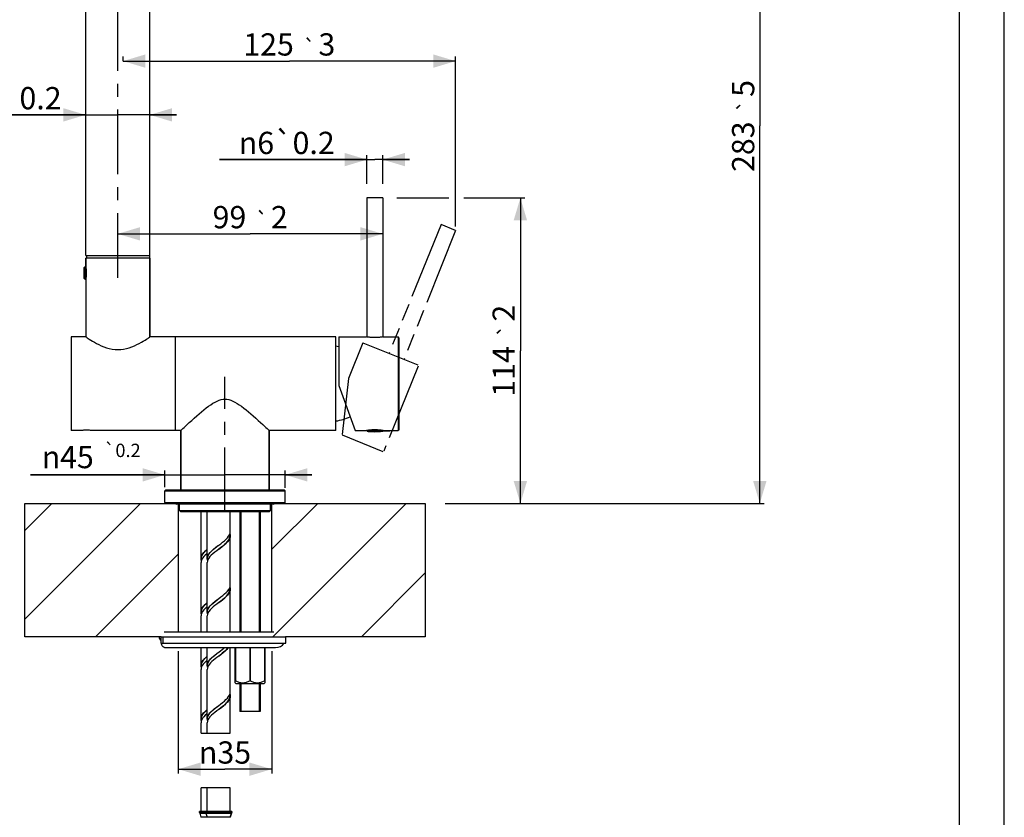
# Model space of a CAD drawing. Units: millimetres. Extents: x 16 to 683, y 16 to 973.
# Drawn here: x 315 to 683, y 479 to 778 of the extents above; entities that cross this region are included whole.
import ezdxf
from ezdxf.enums import TextEntityAlignment as Align

# ---------------------------------------------------------------- set-up
doc = ezdxf.new("R2010")
doc.units = ezdxf.units.MM
doc.header["$LTSCALE"] = 64.533333
doc.linetypes.add('CENTER', pattern=[0.6, 0.375, -0.075, 0.075, -0.075])
doc.linetypes.add('PHANTOM', pattern=[0.8, 0.45, -0.05, 0.1, -0.05, 0.1, -0.05])
doc.layers.get('0').update_dxf_attribs({"linetype": 'CONTINUOUS'})
for name, color, linetype in [('02___PRT_ALL_AXES', 7, 'CONTINUOUS'), ('ASSI', 7, 'CONTINUOUS'), ('DETAILS', 7, 'CONTINUOUS'), ('GEOM', 7, 'CONTINUOUS')]:
    doc.layers.add(name, color=color, linetype=linetype)
doc.styles.get("Standard").update_dxf_attribs({"font": 'tahoma.ttf'})
doc.styles.add('TEXTSTYLE_1', font='gdt', dxfattribs={"width": 0.8})
doc.dimstyles.new('DIMSTYLE_1', dxfattribs={"dimtxt": 8.333333, "dimasz": 8.333333, "dimexe": 0.5, "dimexo": 1.6, "dimtad": 1, "dimdec": 3, "dimdsep": 46, "dimtxsty": 'STANDARD', "dimblk": '_FILLED', "dimblk1": '_FILLED', "dimblk2": '_FILLED', "dimcen": 0.09, "dimadec": 3, "dimazin": 2, "dimtp": 0.3, "dimtm": 0.3, "dimtfac": 1, "dimtdec": 3, "dimtofl": 0, "dimtmove": 0, "dimatfit": 3, "dimldrblk": '_FILLED', "dimfxl": 1, "dimtolj": 1, "dimarcsym": 0})
doc.dimstyles.new('DIMSTYLE_14', dxfattribs={"dimtxt": 8.333333, "dimasz": 8.333333, "dimexe": 0.5, "dimexo": 1.6, "dimtad": 1, "dimdec": 0, "dimdsep": 46, "dimtxsty": 'STANDARD', "dimblk": '_FILLED', "dimblk1": '_FILLED', "dimblk2": '_FILLED', "dimcen": 0.09, "dimadec": 0, "dimazin": 2, "dimtol": 1, "dimtp": 2, "dimtm": 2, "dimtfac": 1, "dimtdec": 0, "dimtofl": 0, "dimtmove": 0, "dimatfit": 3, "dimldrblk": '_FILLED', "dimfxl": 1, "dimtolj": 1, "dimarcsym": 0})
doc.dimstyles.new('DIMSTYLE_15', dxfattribs={"dimtxt": 8.333333, "dimasz": 8.333333, "dimexe": 0.5, "dimexo": 1.6, "dimtad": 1, "dimdec": 0, "dimdsep": 46, "dimtxsty": 'STANDARD', "dimblk": '_FILLED', "dimblk1": '_FILLED', "dimblk2": '_FILLED', "dimcen": 0.09, "dimadec": 0, "dimazin": 2, "dimtp": 0.1, "dimtm": 0.1, "dimtfac": 1, "dimtdec": 0, "dimtofl": 0, "dimtmove": 0, "dimatfit": 3, "dimldrblk": '_FILLED', "dimfxl": 1, "dimtolj": 1, "dimarcsym": 0})
doc.dimstyles.new('DIMSTYLE_2', dxfattribs={"dimtxt": 8.333333, "dimasz": 8.333333, "dimexe": 0.5, "dimexo": 1.6, "dimtad": 1, "dimdec": 3, "dimdsep": 46, "dimtxsty": 'STANDARD', "dimblk": '_FILLED', "dimblk1": '_FILLED', "dimblk2": '_FILLED', "dimcen": 0.09, "dimadec": 3, "dimazin": 2, "dimtp": 0.2, "dimtm": 0.2, "dimtfac": 1, "dimtdec": 3, "dimtofl": 0, "dimtmove": 0, "dimatfit": 3, "dimldrblk": '_FILLED', "dimfxl": 1, "dimtolj": 1, "dimarcsym": 0})
doc.dimstyles.new('DIMSTYLE_3', dxfattribs={"dimtxt": 8.333333, "dimasz": 8.333333, "dimexe": 0.5, "dimexo": 1.6, "dimtad": 1, "dimdec": 3, "dimdsep": 46, "dimtxsty": 'STANDARD', "dimblk": '_FILLED', "dimblk1": '_FILLED', "dimblk2": '_FILLED', "dimcen": 0.09, "dimadec": 3, "dimazin": 2, "dimtol": 1, "dimtp": 0.2, "dimtm": 0.2, "dimtfac": 1, "dimtdec": 3, "dimtofl": 0, "dimtmove": 0, "dimatfit": 3, "dimldrblk": '_FILLED', "dimfxl": 1, "dimtolj": 1, "dimarcsym": 0})
doc.dimstyles.new('DIMSTYLE_4', dxfattribs={"dimtxt": 8.333333, "dimasz": 8.333333, "dimexe": 0.5, "dimexo": 1.6, "dimtad": 1, "dimdec": 0, "dimdsep": 46, "dimtxsty": 'STANDARD', "dimblk": '_FILLED', "dimblk1": '_FILLED', "dimblk2": '_FILLED', "dimcen": 0.09, "dimadec": 0, "dimazin": 2, "dimtp": 0.5, "dimtm": 0.5, "dimtfac": 1, "dimtdec": 0, "dimtofl": 0, "dimtmove": 0, "dimatfit": 3, "dimldrblk": '_FILLED', "dimfxl": 1, "dimtolj": 1, "dimarcsym": 0})
doc.dimstyles.new('DIMSTYLE_7', dxfattribs={"dimtxt": 8.333333, "dimasz": 8.333333, "dimexe": 0.5, "dimexo": 1.6, "dimtad": 1, "dimdec": 0, "dimdsep": 46, "dimtxsty": 'STANDARD', "dimblk": '_FILLED', "dimblk1": '_FILLED', "dimblk2": '_FILLED', "dimcen": 0.09, "dimadec": 0, "dimazin": 2, "dimtol": 1, "dimtp": 5, "dimtm": 5, "dimtfac": 1, "dimtdec": 0, "dimtofl": 0, "dimtmove": 0, "dimatfit": 3, "dimldrblk": '_FILLED', "dimfxl": 1, "dimtolj": 1, "dimarcsym": 0})
doc.dimstyles.new('DIMSTYLE_8', dxfattribs={"dimtxt": 8.333333, "dimasz": 8.333333, "dimexe": 0.5, "dimexo": 1.6, "dimtad": 1, "dimdec": 0, "dimdsep": 46, "dimtxsty": 'STANDARD', "dimblk": '_FILLED', "dimblk1": '_FILLED', "dimblk2": '_FILLED', "dimcen": 0.09, "dimadec": 0, "dimazin": 2, "dimtol": 1, "dimtp": 3, "dimtm": 3, "dimtfac": 1, "dimtdec": 0, "dimtofl": 0, "dimtmove": 0, "dimatfit": 3, "dimldrblk": '_FILLED', "dimfxl": 1, "dimtolj": 1, "dimarcsym": 0})

# ---------------------------------------------------------------- blocks, each defined once
blk = doc.blocks.new('_FILLED')
at = {"color": 0, "linetype": 'BYBLOCK'}
blk.add_solid([(0, 0), (-1, 0.3), (-1, -0.3)], dxfattribs=at)
blk = doc.blocks.new('*D1')
at = {"color": 2, "linetype": 'CONTINUOUS'}
for p, q in [((374.14, 541.3), (374.14, 495.43)), ((409.14, 541.3), (409.14, 495.43)), ((374.14, 497.1), (391.64, 497.1)), ((409.14, 497.1), (391.64, 497.1))]:
    blk.add_line(p, q, dxfattribs=at)
at = {"color": 2, "linetype": 'CONTINUOUS', "xscale": 8.3333333333, "yscale": 8.3333333333, "zscale": 8.3333333333, "rotation": 180}
blk.add_blockref('_FILLED', (374.14, 497.1), dxfattribs=at)
at = {"color": 2, "linetype": 'CONTINUOUS', "xscale": 8.3333333333, "yscale": 8.3333333333, "zscale": 8.3333333333}
blk.add_blockref('_FILLED', (409.14, 497.1), dxfattribs=at)
at = {"color": 2, "linetype": 'CONTINUOUS', "insert": (391.64, 507.51), "char_height": 8.3333, "width": 23.6264, "attachment_point": 2, "line_spacing_factor": 0.9, "style": 'TEXTSTYLE_1'}
blk.add_mtext('{\\fgdt;n}\\fTahoma;35', dxfattribs=at)
blk = doc.blocks.new('*D2')
at = {"color": 2, "linetype": 'CONTINUOUS'}
for p, q in [((339.49, 742.09), (281.12, 742.09)), ((281.12, 742.09), (351.49, 742.09)), ((373.49, 742.09), (351.49, 742.09)), ((363.49, 742.09), (373.49, 742.09))]:
    blk.add_line(p, q, dxfattribs=at)
at = {"color": 2, "linetype": 'CONTINUOUS', "xscale": 8.3333333333, "yscale": 8.3333333333, "zscale": 8.3333333333}
blk.add_blockref('_FILLED', (339.49, 742.09), dxfattribs=at)
at = {"color": 2, "linetype": 'CONTINUOUS', "xscale": 8.3333333333, "yscale": 8.3333333333, "zscale": 8.3333333333, "rotation": 180}
blk.add_blockref('_FILLED', (363.49, 742.09), dxfattribs=at)
at = {"color": 2, "linetype": 'CONTINUOUS', "insert": (330.46, 752.51), "char_height": 8.3333, "width": 49.3437, "attachment_point": 3, "line_spacing_factor": 0.9, "style": 'TEXTSTYLE_1'}
blk.add_mtext('{\\fgdt;n}\\fTahoma;24\\fgdt;{\\fgdt;`}\\fTahoma;0.2', dxfattribs=at)
blk = doc.blocks.new('*D3')
at = {"color": 2, "linetype": 'CONTINUOUS'}
for p, q in [((369.14, 602.75), (369.14, 608.96)), ((414.14, 602.48), (414.14, 608.96)), ((369.14, 607.3), (318.87, 607.3)), ((318.87, 607.3), (391.64, 607.3)), ((424.14, 607.3), (391.64, 607.3)), ((414.14, 607.3), (424.14, 607.3))]:
    blk.add_line(p, q, dxfattribs=at)
at = {"color": 2, "linetype": 'CONTINUOUS', "xscale": 8.3333333333, "yscale": 8.3333333333, "zscale": 8.3333333333}
blk.add_blockref('_FILLED', (369.14, 607.3), dxfattribs=at)
at = {"color": 2, "linetype": 'CONTINUOUS', "xscale": 8.3333333333, "yscale": 8.3333333333, "zscale": 8.3333333333, "rotation": 180}
blk.add_blockref('_FILLED', (414.14, 607.3), dxfattribs=at)
at = {"color": 2, "linetype": 'CONTINUOUS', "style": 'TEXTSTYLE_1'}
for s, height, p in [('`', 5, (350.48, 613.96)), ('n', 8.33, (329.98, 609.8))]:
    blk.add_text(s, height=height, dxfattribs=at).set_placement(p, align=Align.RIGHT)
at = {"color": 2, "linetype": 'CONTINUOUS'}
for s, height, p in [('45', 8.333, (342.5, 609.8)), ('0.2', 5, (360.07, 613.96))]:
    blk.add_text(s, height=height, dxfattribs=at).set_placement(p, align=Align.RIGHT)
blk = doc.blocks.new('*D4')
at = {"color": 2, "linetype": 'CONTINUOUS'}
for p, q in [((348.29, 906.47), (246.01, 906.47)), ((247.68, 906.47), (247.68, 751.55)), ((387.03, 906.47), (354.72, 906.47)), ((247.68, 596.63), (247.68, 751.55)), ((311.3, 596.63), (246.01, 596.63))]:
    blk.add_line(p, q, dxfattribs=at)
at = {"color": 2, "linetype": 'CONTINUOUS', "xscale": 8.3333333333, "yscale": 8.3333333333, "zscale": 8.3333333333}
for p, rotation in [((247.68, 906.47), 90), ((247.68, 596.63), 270)]:
    blk.add_blockref('_FILLED', p, dxfattribs=dict(at, rotation=rotation))
at = {"color": 2, "linetype": 'CONTINUOUS', "insert": (237.26, 751.55), "char_height": 8.3333, "width": 34.7527, "attachment_point": 2, "rotation": 90, "line_spacing_factor": 0.9}
blk.add_mtext('310\\fgdt;{\\fgdt;`}\\fTahoma;5', dxfattribs=at)
blk = doc.blocks.new('*D8')
at = {"color": 2, "linetype": 'CONTINUOUS'}
for p, q in [((562.96, 879.27), (593.57, 879.27)), ((591.9, 879.27), (591.9, 737.95)), ((591.9, 596.63), (591.9, 737.95)), ((474.95, 596.63), (593.57, 596.63))]:
    blk.add_line(p, q, dxfattribs=at)
at = {"color": 2, "linetype": 'CONTINUOUS', "xscale": 8.3333333333, "yscale": 8.3333333333, "zscale": 8.3333333333}
for p, rotation in [((591.9, 879.27), 90), ((591.9, 596.63), 270)]:
    blk.add_blockref('_FILLED', p, dxfattribs=dict(at, rotation=rotation))
at = {"color": 2, "linetype": 'CONTINUOUS'}
for s, height, p in [('5', 8.33, (589.82, 751.99)), ('283', 8.333, (589.82, 730.17))]:
    blk.add_text(s, height=height, rotation=90, dxfattribs=at).set_placement(p, align=Align.CENTER)
at = {"color": 2, "linetype": 'CONTINUOUS', "style": 'TEXTSTYLE_1'}
blk.add_text('`', height=5.83, rotation=90, dxfattribs=at).set_placement((589.82, 745.46), align=Align.CENTER)
blk = doc.blocks.new('*D9')
at = {"color": 2, "linetype": 'CONTINUOUS'}
for p, q in [((353.49, 762.22), (353.49, 763.89)), ((477.99, 700.34), (477.99, 763.89)), ((353.49, 762.22), (415.74, 762.22)), ((477.99, 762.22), (415.74, 762.22))]:
    blk.add_line(p, q, dxfattribs=at)
at = {"color": 2, "linetype": 'CONTINUOUS', "xscale": 8.3333333333, "yscale": 8.3333333333, "zscale": 8.3333333333, "rotation": 180}
blk.add_blockref('_FILLED', (353.49, 762.22), dxfattribs=at)
at = {"color": 2, "linetype": 'CONTINUOUS', "xscale": 8.3333333333, "yscale": 8.3333333333, "zscale": 8.3333333333}
blk.add_blockref('_FILLED', (477.99, 762.22), dxfattribs=at)
at = {"color": 2, "linetype": 'CONTINUOUS'}
for s, height, p in [('125', 8.333, (407.96, 764.3)), ('3', 8.33, (429.78, 764.3))]:
    blk.add_text(s, height=height, dxfattribs=at).set_placement(p, align=Align.CENTER)
at = {"color": 2, "linetype": 'CONTINUOUS', "style": 'TEXTSTYLE_1'}
blk.add_text('`', height=5.83, dxfattribs=at).set_placement((423.25, 764.3), align=Align.CENTER)
blk = doc.blocks.new('*D17')
at = {"color": 2, "linetype": 'CONTINUOUS'}
for p, q in [((456.02, 710.97), (475.43, 710.97)), ((481.11, 710.97), (503.91, 710.97)), ((502.24, 710.97), (502.24, 653.8)), ((502.24, 596.63), (502.24, 653.8)), ((474.11, 596.63), (503.91, 596.63))]:
    blk.add_line(p, q, dxfattribs=at)
at = {"color": 2, "linetype": 'CONTINUOUS', "xscale": 8.3333333333, "yscale": 8.3333333333, "zscale": 8.3333333333}
for p, rotation in [((502.24, 710.97), 90), ((502.24, 596.63), 270)]:
    blk.add_blockref('_FILLED', p, dxfattribs=dict(at, rotation=rotation))
at = {"color": 2, "linetype": 'CONTINUOUS'}
for s, height, p in [('2', 8.33, (500.16, 667.84)), ('114', 8.333, (500.16, 646.02))]:
    blk.add_text(s, height=height, rotation=90, dxfattribs=at).set_placement(p, align=Align.CENTER)
at = {"color": 2, "linetype": 'CONTINUOUS', "style": 'TEXTSTYLE_1'}
blk.add_text('`', height=5.83, rotation=90, dxfattribs=at).set_placement((500.16, 661.31), align=Align.CENTER)
blk = doc.blocks.new('*D18')
at = {"color": 2, "linetype": 'CONTINUOUS'}
for p, q in [((444.79, 716.3), (444.79, 727)), ((450.69, 716.3), (450.69, 727)), ((444.79, 725.34), (389.64, 725.34)), ((389.64, 725.34), (447.74, 725.34)), ((460.69, 725.34), (447.74, 725.34)), ((450.69, 725.34), (460.69, 725.34))]:
    blk.add_line(p, q, dxfattribs=at)
at = {"color": 2, "linetype": 'CONTINUOUS', "xscale": 8.3333333333, "yscale": 8.3333333333, "zscale": 8.3333333333}
blk.add_blockref('_FILLED', (444.79, 725.34), dxfattribs=at)
at = {"color": 2, "linetype": 'CONTINUOUS', "xscale": 8.3333333333, "yscale": 8.3333333333, "zscale": 8.3333333333, "rotation": 180}
blk.add_blockref('_FILLED', (450.69, 725.34), dxfattribs=at)
at = {"color": 2, "linetype": 'CONTINUOUS', "insert": (432.72, 735.75), "char_height": 8.3333, "width": 43.0861, "attachment_point": 3, "line_spacing_factor": 0.9, "style": 'TEXTSTYLE_1'}
blk.add_mtext('{\\fgdt;n}\\fTahoma;6\\fgdt;{\\fgdt;`}\\fTahoma;0.2', dxfattribs=at)
blk = doc.blocks.new('*D20')
at = {"color": 2, "linetype": 'CONTINUOUS'}
for p in [(351.49, 697.54), (450.69, 697.54)]:
    blk.add_line(p, (401.09, 697.54), dxfattribs=at)
at = {"color": 2, "linetype": 'CONTINUOUS', "xscale": 8.3333333333, "yscale": 8.3333333333, "zscale": 8.3333333333, "rotation": 180}
blk.add_blockref('_FILLED', (351.49, 697.54), dxfattribs=at)
at = {"color": 2, "linetype": 'CONTINUOUS', "xscale": 8.3333333333, "yscale": 8.3333333333, "zscale": 8.3333333333}
blk.add_blockref('_FILLED', (450.69, 697.54), dxfattribs=at)
at = {"color": 2, "linetype": 'CONTINUOUS'}
for s, height, p in [('99', 8.333, (393.31, 699.63)), ('2', 8.33, (412, 699.63))]:
    blk.add_text(s, height=height, dxfattribs=at).set_placement(p, align=Align.CENTER)
at = {"color": 2, "linetype": 'CONTINUOUS', "style": 'TEXTSTYLE_1'}
blk.add_text('`', height=5.83, dxfattribs=at).set_placement((405.47, 699.63), align=Align.CENTER)

msp = doc.modelspace()

# ---------------------------------------------------------------- linework, layer by layer
at = {"color": 7, "linetype": 'CONTINUOUS'}
for p, q in [((683.442, 16.1153), (683.3352, 973.3333)), ((339.4892, 689.4655), (339.4892, 846.4655)), ((363.4892, 689.4655), (363.4892, 846.4655)), ((444.7863, 710.9655), (444.7863, 658.9307)), ((450.6863, 710.9655), (444.7863, 710.9655)), ((450.6863, 710.9655), (450.6863, 658.9307)), ((339.4892, 689.4655), (363.4892, 689.4655)), ((433.1363, 658.9655), (373.1363, 658.9655)), ((373.1363, 623.9658), (373.1363, 658.9653)), ((433.1363, 623.9658), (433.1363, 658.9653)), ((375.1363, 623.9655), (373.1363, 623.9655)), ((433.1363, 623.9655), (408.1363, 623.9655)), ((397.2598, 593.6346), (397.2598, 548.3996)), ((404.7598, 593.6346), (404.7598, 548.3996)), ((367.7885, 544.2346), (367.7885, 546.6346)), ((368.4416, 546.6346), (414.2915, 546.6346)), ((414.3598, 544.2346), (414.3598, 546.6346)), ((368.4416, 544.2346), (414.3595, 544.2346)), ((369.7088, 542.6346), (410.6098, 542.6346)), ((397.2598, 529.2346), (397.2598, 518.6346)), ((404.7598, 529.2346), (404.7598, 518.6346)), ((404.7598, 518.6346), (397.2598, 518.6346)), ((382.6811, 510.6254), (393.5914, 510.6254)), ((393.5914, 490.1651), (382.6811, 490.1651))]:
    msp.add_line(p, q, dxfattribs=at)
at = {"color": 2, "linetype": 'CONTINUOUS'}
for p, q in [((666.6667, 33.3333), (666.6667, 956.6667)), ((339.5375, 684.8589), (339.5571, 684.7367)), ((339.5571, 684.7367), (339.5665, 684.6751)), ((339.5665, 684.6751), (339.5774, 684.6021)), ((339.5774, 684.6021), (339.5893, 684.5179)), ((339.5616, 681.0238), (339.5491, 680.9445)), ((339.5718, 681.0912), (339.5616, 681.0238)), ((339.5832, 681.1698), (339.5718, 681.0912)), ((339.5956, 681.2596), (339.5832, 681.1698)), ((339.6088, 681.3606), (339.5956, 681.2596)), ((316.6363, 586.4898), (326.781, 596.6346)), ((316.6363, 553.3029), (359.9679, 596.6346)), ((397.5448, 593.6346), (397.5448, 548.3996)), ((404.4748, 593.6346), (404.4748, 548.3996)), ((409.1363, 579.4292), (426.3417, 596.6346)), ((409.5286, 546.6346), (459.5286, 596.6346)), ((343.1548, 546.6346), (374.1363, 577.6161)), ((442.7154, 546.6346), (466.6363, 570.5554)), ((397.5448, 529.2346), (397.5448, 518.6346)), ((404.4748, 529.2346), (404.4748, 518.6346))]:
    msp.add_line(p, q, dxfattribs=at)
at = {"color": 4, "linetype": 'CONTINUOUS'}
for p, q in [((316.6363, 546.6346), (316.6363, 596.6346)), ((316.6363, 596.6346), (369.4363, 596.6346)), ((374.1363, 596.3346), (374.1363, 548.3996)), ((409.1363, 548.3996), (409.1363, 596.3346)), ((413.8363, 596.6346), (466.6363, 596.6346)), ((466.6363, 596.6346), (466.6363, 546.6346)), ((367.7885, 546.6346), (316.6363, 546.6346)), ((466.6363, 546.6346), (414.2915, 546.6346))]:
    msp.add_line(p, q, dxfattribs=at)
at = {"color": 9, "linetype": 'CONTINUOUS'}
msp.add_line((368.4416, 544.2346), (368.4416, 546.6346), dxfattribs=at)
at = {"color": 2, "linetype": 'CONTINUOUS'}
for points in [[(339.5363, 684.8655), (339.5367, 684.8639), (339.5375, 684.8589)], [(339.5893, 684.5179), (339.6021, 684.4226), (339.6088, 684.3706), (339.6156, 684.3158)], [(339.6156, 684.3158), (339.6283, 684.2075), (339.6341, 684.1549), (339.6399, 684.1003), (339.6456, 684.0436), (339.6513, 683.9849), (339.6568, 683.9242), (339.6623, 683.8615), (339.6675, 683.797), (339.6725, 683.7308), (339.6773, 683.6631), (339.6817, 683.5941), (339.6858, 683.5238), (339.6896, 683.4524), (339.6929, 683.3802), (339.6958, 683.3073), (339.6983, 683.2339), (339.7004, 683.1603), (339.702, 683.0865), (339.7032, 683.0129), (339.7039, 682.9393), (339.7041, 682.8657), (339.7039, 682.7922), (339.7032, 682.7186), (339.7021, 682.6449), (339.7004, 682.5712), (339.6984, 682.4975), (339.6958, 682.4241), (339.6929, 682.3512), (339.6896, 682.279), (339.6858, 682.2076), (339.6817, 682.1373), (339.6773, 682.0683), (339.6725, 682.0005), (339.6675, 681.9344), (339.6623, 681.8698), (339.6569, 681.8072), (339.6513, 681.7464), (339.6456, 681.6877), (339.6399, 681.631), (339.6341, 681.5764)], [(339.5491, 680.9445), (339.5375, 680.8722), (339.5367, 680.8672), (339.5363, 680.8655)], [(339.6341, 681.5764), (339.6225, 681.4733), (339.6156, 681.4154), (339.6088, 681.3606)]]:
    msp.add_lwpolyline(points, dxfattribs=at)
at = {"color": 7, "linetype": 'CONTINUOUS'}
for centre, radius, start, end in [((430.1774, 635.6856), 20, 78.288592, 81.44421), ((430.1774, 647.2455), 20, 278.55579, 294.543942), ((410.6098, 546.7354), 4.1008, 270, 322.422756)]:
    msp.add_arc(centre, radius, start, end, dxfattribs=at)
at = {"layer": '02___PRT_ALL_AXES', "color": 7, "linetype": 'CONTINUOUS'}
for p, q in [((339.7363, 689.4655), (339.7363, 688.4655)), ((363.3363, 689.4655), (363.3363, 688.4655)), ((434.2363, 658.9655), (444.5863, 658.9655)), ((444.7228, 658.9415), (444.5863, 658.9655)), ((444.8274, 658.9238), (444.7228, 658.9415)), ((450.8863, 658.9655), (450.7516, 658.9418)), ((450.8863, 658.9655), (456.4363, 658.9655)), ((440.3363, 623.9655), (444.5863, 623.9655)), ((450.7363, 623.9919), (450.8259, 623.9763)), ((450.8259, 623.9763), (450.8863, 623.9655)), ((450.8863, 623.9655), (456.4363, 623.9655)), ((369.1363, 596.9346), (369.1363, 601.3346)), ((414.1363, 596.9346), (414.1363, 601.3346)), ((374.6363, 593.9346), (374.6363, 596.3346)), ((408.6363, 593.9346), (408.6363, 596.3346))]:
    msp.add_line(p, q, dxfattribs=at)
for points in [[(450.7516, 658.9418), (450.6483, 658.9243), (450.517, 658.9029), (450.3596, 658.8785), (450.1772, 658.8519), (449.9718, 658.8243), (449.745, 658.7965), (449.499, 658.7697), (449.2357, 658.7449), (448.9576, 658.723), (448.6664, 658.7049), (448.3657, 658.6912), (448.0584, 658.6828), (447.7479, 658.6797), (447.4374, 658.6823), (447.13, 658.6904), (446.8288, 658.7036), (446.5366, 658.7215), (446.2564, 658.7432), (445.9905, 658.768), (445.7417, 658.7949), (445.5122, 658.8228), (445.3042, 658.8507), (445.1195, 658.8775), (444.9602, 658.9021), (444.8274, 658.9238)], [(444.5863, 623.9655), (444.7207, 623.9892), (444.8239, 624.0067)], [(444.8239, 624.0067), (444.9549, 624.0281), (445.1121, 624.0525), (445.2941, 624.079), (445.4992, 624.1066), (445.7255, 624.1343), (445.9711, 624.1611), (446.234, 624.1859), (446.5119, 624.2079), (446.803, 624.2261), (447.1038, 624.2398), (447.4112, 624.2483), (447.722, 624.2514), (448.0327, 624.2488), (448.3403, 624.2408), (448.6417, 624.2276), (448.9341, 624.2098), (449.2145, 624.188), (449.4807, 624.1632), (449.7296, 624.1363), (449.9594, 624.1084), (450.1676, 624.0805), (450.3525, 624.0537), (450.512, 624.029), (450.6449, 624.0074), (450.7363, 623.9919)]]:
    msp.add_lwpolyline(points, dxfattribs=at)
at = {"layer": 'ASSI', "color": 2, "linetype": 'CENTER'}
for p, q in [((351.4892, 681.1322), (351.4892, 854.7989)), ((391.6363, 593.3013), (391.6363, 643.9679))]:
    msp.add_line(p, q, dxfattribs=at)
at = {"layer": 'ASSI', "color": 7, "linetype": 'CONTINUOUS'}
for p, q in [((339.5363, 685.1155), (339.5363, 688.4655)), ((363.5363, 658.9655), (363.5363, 688.4655)), ((334.0363, 658.9655), (334.0363, 623.9655)), ((339.5363, 658.9655), (334.0363, 658.9655)), ((373.0363, 658.9655), (363.5363, 658.9655)), ((373.0363, 658.9655), (373.0363, 623.9655)), ((347.2981, 654.8904), (348.3331, 654.5999)), ((351.5362, 654.2043), (352.6072, 654.2482)), ((384.6369, 632.3555), (385.4832, 632.9885)), ((337.4363, 623.9655), (334.0363, 623.9655)), ((337.4363, 623.9655), (337.5321, 623.9784)), ((342.1403, 623.9784), (342.2363, 623.9655)), ((373.0363, 623.9655), (342.2363, 623.9655)), ((375.1363, 623.9655), (375.1363, 601.6346)), ((408.1363, 623.9655), (408.1363, 601.6346)), ((444.8434, 623.7795), (444.8434, 624.0099)), ((444.9101, 623.6488), (444.9547, 623.6305)), ((444.9547, 623.6305), (445.2363, 623.5909)), ((382.6811, 575.9655), (382.6811, 593.6346)), ((384.9914, 575.9655), (384.9914, 593.6346)), ((393.5914, 585.9655), (393.5914, 593.6346)), ((393.5914, 565.9655), (393.5914, 584.4655)), ((382.6811, 555.9655), (382.6811, 574.4655)), ((384.9914, 555.9655), (384.9914, 574.4655)), ((393.5914, 548.3996), (393.5914, 564.4655)), ((382.6811, 548.3996), (382.6811, 554.4655)), ((384.9914, 548.3996), (384.9914, 554.4655)), ((382.6811, 535.9655), (382.6811, 542.6346)), ((384.9914, 535.9655), (384.9914, 542.6346)), ((393.5914, 525.9655), (393.5914, 542.6346)), ((382.6811, 515.9655), (382.6811, 534.4655)), ((384.9914, 515.9655), (384.9914, 534.4655)), ((393.5914, 510.6254), (393.5914, 524.4655)), ((382.6811, 510.6254), (382.6811, 514.4655)), ((384.9914, 510.6254), (384.9914, 514.4655)), ((382.6811, 481.2596), (382.6811, 490.1651)), ((384.9914, 481.2596), (384.9914, 490.1651)), ((393.5914, 481.2596), (393.5914, 490.1651)), ((382.1311, 481.2596), (382.1311, 480.9064)), ((394.1414, 481.2596), (382.1311, 481.2596)), ((382.1733, 480.6191), (382.6354, 479.0786)), ((384.4414, 481.2596), (384.4414, 480.9064)), ((384.4836, 480.6191), (384.9457, 479.0786)), ((394.0992, 480.6191), (393.6371, 479.0786)), ((394.1414, 481.2596), (394.1414, 480.9064))]:
    msp.add_line(p, q, dxfattribs=at)
at = {"layer": 'ASSI', "color": 9, "linetype": 'CONTINUOUS'}
for p, q in [((444.8434, 623.7795), (450.7363, 623.7795)), ((450.6035, 623.6305), (444.9547, 623.6305))]:
    msp.add_line(p, q, dxfattribs=at)
at = {"layer": 'ASSI', "color": 7, "linetype": 'CONTINUOUS'}
for points in [[(339.5463, 684.3887), (339.5463, 684.3885), (339.558, 684.2928), (339.5729, 684.1621), (339.5896, 683.9978), (339.6063, 683.806), (339.6212, 683.5922), (339.6331, 683.3608), (339.6407, 683.1157), (339.6434, 682.8644), (339.6407, 682.6136), (339.6331, 682.3692), (339.6211, 682.1377), (339.6062, 681.9237), (339.5895, 681.7321), (339.5728, 681.5681), (339.558, 681.4378), (339.5463, 681.3424)], [(339.5363, 658.9655), (339.5898, 658.9271), (339.7496, 658.82), (340.0136, 658.6409), (340.3776, 658.3997), (340.8336, 658.1025), (341.3791, 657.7572), (342.0119, 657.3698), (342.7269, 656.9528), (343.5204, 656.515), (344.3844, 656.0737), (345.3131, 655.6425), (346.291, 655.241), (347.2981, 654.8904)], [(352.6072, 654.2482), (353.6797, 654.384), (354.7398, 654.5999), (355.7749, 654.8905), (356.7824, 655.2413), (357.7604, 655.6429), (358.6893, 656.0743), (359.5534, 656.5157), (360.3468, 656.9535), (361.0617, 657.3704), (361.6943, 657.7577), (362.2395, 658.1028), (362.6953, 658.3999), (363.0591, 658.641), (363.323, 658.82), (363.4827, 658.9271), (363.5363, 658.9655)], [(348.3331, 654.5999), (349.393, 654.384), (350.4653, 654.2482), (351.5362, 654.2043)], [(385.4832, 632.9885), (386.3135, 633.5707), (387.1276, 634.0948), (387.9292, 634.5557), (388.7156, 634.944), (389.4887, 635.2498), (390.2409, 635.47), (390.9585, 635.5962), (391.6627, 635.6345), (392.3662, 635.59), (393.0823, 635.458), (393.8326, 635.2328), (394.6033, 634.9231), (395.3866, 634.5324), (396.1849, 634.0703), (396.9959, 633.5458), (397.823, 632.9641), (398.6659, 632.3322), (399.5281, 631.6533), (400.4082, 630.9316), (401.3088, 630.1714), (402.2282, 629.3732), (403.1571, 628.5532), (404.101, 627.7077), (404.9868, 626.8972), (405.7677, 626.1814), (406.4351, 625.5594), (406.9748, 625.0559), (407.4036, 624.6546), (407.9567, 624.1347)], [(375.8693, 624.6549), (376.2982, 625.0563), (376.8381, 625.5601), (377.5055, 626.1819), (378.2876, 626.8989), (379.1786, 627.7143), (380.129, 628.5652), (381.0614, 629.3881), (381.9836, 630.1884), (382.8876, 630.951), (383.7713, 631.6749), (384.6369, 632.3555)], [(337.5321, 623.9784), (337.6512, 623.9937), (337.8146, 624.0134), (338.0209, 624.036), (338.2636, 624.0597), (338.5369, 624.0823), (338.8365, 624.1021), (339.1592, 624.1176), (339.4953, 624.1275), (339.8355, 624.1309), (340.1757, 624.1276), (340.5118, 624.1176), (340.8345, 624.1022), (341.1344, 624.0823), (341.408, 624.0598), (341.6509, 624.0361), (341.8574, 624.0135), (342.0209, 623.9937), (342.1403, 623.9784)], [(375.1363, 623.9655), (375.1807, 624.0063), (375.3159, 624.1348), (375.8693, 624.6549)], [(407.9567, 624.1347), (408.0919, 624.0063), (408.1363, 623.9655)], [(444.8434, 623.7795), (444.8532, 623.7233), (444.8757, 623.6798), (444.9101, 623.6488)]]:
    msp.add_lwpolyline(points, dxfattribs=at)
msp.add_arc((447.7363, 648.4655), 25, 264.26083, 270, dxfattribs=at)
at = {"layer": 'DETAILS', "color": 8, "linetype": 'PHANTOM'}
for p, q in [((472.5241, 701.0162), (453.063, 652.8433)), ((477.9945, 698.806), (472.5241, 701.0162)), ((477.9945, 698.806), (458.7029, 650.6402)), ((443.2628, 656.7547), (437.8408, 643.3349)), ((443.2628, 656.7547), (463.8463, 648.4385)), ((464.0121, 648.0479), (451.1256, 616.1528)), ((437.8408, 643.3349), (435.4631, 622.3557)), ((435.4733, 622.264), (450.7351, 615.987))]:
    msp.add_line(p, q, dxfattribs=at)
at = {"layer": 'DETAILS', "color": 7, "linetype": 'CONTINUOUS'}
msp.add_line((447.4964, 623.7795), (453.3162, 623.7795), dxfattribs=at)
at = {"layer": 'GEOM', "color": 7, "linetype": 'CONTINUOUS'}
for p, q in [((444.7863, 710.9655), (444.7863, 658.9307)), ((450.6863, 710.9655), (450.6863, 658.9307)), ((339.5363, 688.4655), (339.5363, 658.9655)), ((363.5363, 688.4655), (339.5363, 688.4655)), ((363.5363, 688.4655), (363.5363, 658.9655)), ((338.8494, 684.1899), (338.9704, 684.8926)), ((338.8494, 681.5412), (338.8494, 684.1899)), ((339.5363, 685.1155), (339.2603, 685.1155)), ((338.8494, 681.5412), (338.9704, 680.8385)), ((339.5363, 680.6155), (339.2603, 680.6155)), ((373.1363, 657.8655), (373.0363, 657.8655)), ((434.2363, 658.9655), (434.2363, 640.7252)), ((450.8863, 658.9655), (456.4363, 658.9655)), ((456.7363, 658.6655), (456.4363, 658.9655)), ((456.4363, 658.9655), (456.4363, 623.9655)), ((456.7363, 658.6655), (456.7363, 624.2655)), ((434.2363, 640.7252), (440.3363, 623.9655)), ((373.1363, 625.0655), (373.0363, 625.0655)), ((375.1363, 601.6346), (375.1363, 623.9655)), ((408.1363, 601.6346), (408.1363, 623.9655)), ((440.3363, 623.9655), (444.5863, 623.9655)), ((450.7363, 623.7795), (450.7363, 623.9919)), ((450.8863, 623.9655), (456.4363, 623.9655)), ((456.7363, 624.2655), (456.4363, 623.9655)), ((369.4363, 601.6346), (369.1363, 601.3346)), ((369.1363, 601.3346), (414.1363, 601.3346)), ((369.1363, 596.9346), (369.1363, 601.3346)), ((369.4363, 601.6346), (413.8363, 601.6346)), ((413.8363, 601.6346), (414.1363, 601.3346)), ((414.1363, 596.9346), (414.1363, 601.3346)), ((369.4363, 596.6346), (369.1363, 596.9346)), ((369.1363, 596.9346), (414.1363, 596.9346)), ((369.4363, 596.6346), (413.8363, 596.6346)), ((409.6363, 596.3346), (373.6363, 596.3346)), ((374.6363, 593.9346), (374.6363, 596.3346)), ((374.9363, 593.6346), (374.6363, 593.9346)), ((374.6363, 593.9346), (408.6363, 593.9346)), ((374.9363, 593.6346), (408.3363, 593.6346)), ((382.6811, 575.9655), (382.6811, 593.6346)), ((384.9914, 575.9655), (384.9914, 593.6346)), ((393.5914, 585.9655), (393.5914, 593.6346)), ((408.3363, 593.6346), (408.6363, 593.9346)), ((408.6363, 593.9346), (408.6363, 596.3346)), ((413.8363, 596.6346), (414.1363, 596.9346)), ((393.332, 584.8542), (393.5265, 585.4118)), ((393.4914, 585.1216), (393.5242, 585.029)), ((393.4914, 584.4655), (393.4914, 585.1216)), ((393.5242, 585.029), (393.5914, 584.4655)), ((393.5265, 585.4118), (393.5914, 585.9655)), ((393.5914, 565.9655), (393.5914, 584.4655)), ((389.2914, 579.4655), (389.8178, 579.8655)), ((382.7444, 575.4187), (382.6811, 575.9655)), ((382.7811, 575.3121), (382.7444, 575.4187)), ((382.9416, 575.5791), (382.7469, 575.0229)), ((382.7811, 575.9655), (382.8194, 576.3955)), ((382.7811, 575.9655), (382.7811, 575.3121)), ((382.8194, 576.3955), (383.0033, 577.0055)), ((385.0547, 575.4187), (384.9914, 575.9655)), ((385.0914, 575.3121), (385.0547, 575.4187)), ((385.2518, 575.5791), (385.0571, 575.0229)), ((385.0914, 575.9655), (385.1297, 576.3955)), ((385.0914, 575.9655), (385.0914, 575.3121)), ((385.1297, 576.3955), (385.3136, 577.0055)), ((382.7469, 575.0229), (382.6811, 574.4655)), ((382.6811, 555.9655), (382.6811, 574.4655)), ((385.0571, 575.0229), (384.9914, 574.4655)), ((384.9914, 555.9655), (384.9914, 574.4655)), ((393.3412, 564.8744), (393.5283, 565.4197)), ((393.4914, 565.1188), (393.5284, 565.011)), ((393.4914, 564.4655), (393.4914, 565.1188)), ((393.5283, 565.4197), (393.5914, 565.9655)), ((393.5284, 565.011), (393.5914, 564.4655)), ((393.5914, 548.3996), (393.5914, 564.4655)), ((382.7998, 556.2655), (382.9516, 556.8755)), ((385.11, 556.2655), (385.2619, 556.8755)), ((389.2914, 559.4655), (390.0302, 560.0284)), ((390.0234, 560.0101), (389.2914, 559.4655)), ((382.7463, 555.4106), (382.6811, 555.9655)), ((382.748, 555.0277), (382.6811, 554.4655)), ((382.6811, 548.3996), (382.6811, 554.4655)), ((382.7811, 555.3107), (382.7463, 555.4106)), ((382.9474, 555.5916), (382.748, 555.0277)), ((382.7811, 555.9655), (382.7998, 556.2655)), ((382.7811, 555.9655), (382.7811, 555.3107)), ((385.0566, 555.4106), (384.9914, 555.9655)), ((385.0583, 555.0277), (384.9914, 554.4655)), ((384.9914, 548.3996), (384.9914, 554.4655)), ((385.0914, 555.3107), (385.0566, 555.4106)), ((385.2577, 555.5916), (385.0583, 555.0277)), ((385.0914, 555.9655), (385.11, 556.2655)), ((385.0914, 555.9655), (385.0914, 555.3107)), ((367.7885, 546.6346), (368.4416, 546.6346)), ((409.9698, 548.3996), (368.8201, 548.3996)), ((367.7902, 544.2346), (367.7885, 544.1639)), ((367.7902, 544.2346), (368.4416, 544.2346)), ((382.6811, 535.9655), (382.6811, 542.6346)), ((384.9914, 535.9655), (384.9914, 542.6346)), ((393.5914, 525.9655), (393.5914, 542.6346)), ((395.5098, 529.4346), (395.5098, 542.6346)), ((395.5989, 542.6346), (395.5989, 530.2346)), ((400.9206, 542.6346), (400.9206, 530.2346)), ((401.0989, 542.6346), (401.0989, 530.2346)), ((406.4206, 542.6346), (406.4206, 530.2346)), ((406.5098, 542.6346), (406.5098, 529.4346)), ((387.9158, 539.9291), (388.5794, 540.436)), ((388.5529, 540.4028), (389.2914, 540.9655)), ((382.6811, 535.9655), (382.7341, 536.4656)), ((382.7473, 535.4066), (382.6811, 535.9655)), ((382.7341, 534.9656), (382.6811, 534.4655)), ((382.7341, 536.4656), (382.8916, 536.9657)), ((382.8916, 535.4657), (382.7341, 534.9656)), ((382.7811, 535.3102), (382.7473, 535.4066)), ((382.7811, 535.9655), (382.7852, 536.1055)), ((382.7811, 535.9655), (382.7811, 535.3102)), ((382.7852, 536.1055), (382.9003, 536.7255)), ((382.8916, 536.9657), (383.1499, 537.4656)), ((382.9003, 536.7255), (383.1697, 537.3455)), ((383.1499, 537.4656), (383.5024, 537.9655)), ((383.1697, 537.3455), (383.5833, 537.9655)), ((383.9305, 536.9549), (383.5024, 536.4655)), ((384.4332, 537.4468), (383.9305, 536.9549)), ((384.9914, 537.934), (384.4332, 537.4468)), ((384.9914, 535.9655), (385.0444, 536.4656)), ((385.0575, 535.4066), (384.9914, 535.9655)), ((385.0444, 534.9656), (384.9914, 534.4655)), ((385.0444, 536.4656), (385.2019, 536.9657)), ((385.2019, 535.4657), (385.0444, 534.9656)), ((385.0914, 535.3102), (385.0575, 535.4066)), ((385.0914, 535.9655), (385.0955, 536.1055)), ((385.0914, 535.9655), (385.0914, 535.3102)), ((385.0955, 536.1055), (385.2106, 536.7255)), ((385.2019, 536.9657), (385.4601, 537.4656)), ((385.2106, 536.7255), (385.48, 537.3455)), ((385.4601, 537.4656), (385.8126, 537.9655)), ((385.48, 537.3455), (385.8935, 537.9655)), ((386.2407, 536.9549), (385.8126, 536.4655)), ((386.7435, 537.4468), (386.2407, 536.9549)), ((382.6811, 515.9655), (382.6811, 534.4655)), ((384.9914, 515.9655), (384.9914, 534.4655)), ((395.7098, 529.2346), (395.5002, 529.4441)), ((395.5098, 530.2346), (395.5989, 530.2346)), ((395.7098, 529.2346), (406.3097, 529.2346)), ((400.9206, 530.2346), (401.0989, 530.2346)), ((406.3098, 529.2346), (406.5193, 529.4441)), ((406.4206, 530.2346), (406.5098, 530.2346)), ((393.3246, 524.8382), (393.5245, 525.4031)), ((393.4914, 525.1188), (393.5287, 525.0097)), ((393.4914, 524.4655), (393.4914, 525.1188)), ((393.5245, 525.4031), (393.5914, 525.9655)), ((393.5287, 525.0097), (393.5914, 524.4655)), ((393.5914, 510.6254), (393.5914, 524.4655)), ((388.4773, 520.3592), (389.2914, 520.9655)), ((390.026, 520.012), (389.2914, 519.4655)), ((382.7811, 515.9655), (382.7998, 516.2655)), ((382.7998, 516.2655), (382.9553, 516.8855)), ((385.0914, 515.9655), (385.11, 516.2655)), ((385.11, 516.2655), (385.2656, 516.8855)), ((382.7484, 515.402), (382.6811, 515.9655)), ((382.7477, 515.0264), (382.6811, 514.4655)), ((382.6811, 510.6254), (382.6811, 514.4655)), ((382.9463, 515.5893), (382.7477, 515.0264)), ((382.7811, 515.3095), (382.7484, 515.402)), ((382.7811, 515.9655), (382.7811, 515.3095)), ((385.0586, 515.402), (384.9914, 515.9655)), ((385.058, 515.0264), (384.9914, 514.4655)), ((384.9914, 510.6254), (384.9914, 514.4655)), ((385.2566, 515.5893), (385.058, 515.0264)), ((385.0914, 515.3095), (385.0586, 515.402)), ((385.0914, 515.9655), (385.0914, 515.3095)), ((382.6811, 481.2596), (382.6811, 490.1651)), ((384.9914, 481.2596), (384.9914, 490.1651)), ((382.1311, 480.9064), (382.1311, 481.2596)), ((382.1311, 480.9064), (382.1733, 480.6191)), ((384.4414, 480.9064), (384.4414, 481.2596)), ((384.4414, 480.9064), (384.4836, 480.6191)), ((393.5914, 481.2596), (393.5914, 482.4596)), ((393.6371, 479.0786), (394.0992, 480.6191)), ((394.1414, 480.9064), (394.0992, 480.6191)), ((394.1414, 480.9064), (394.1414, 481.2596))]:
    msp.add_line(p, q, dxfattribs=at)
at = {"layer": 'GEOM', "color": 9, "linetype": 'CONTINUOUS'}
for p, q in [((338.9704, 680.8385), (338.9704, 684.8926)), ((339.2603, 680.6155), (339.2603, 685.1155)), ((382.1311, 480.9064), (394.1414, 480.9064)), ((382.1733, 480.6191), (394.0992, 480.6191)), ((393.6371, 479.0786), (382.6354, 479.0786))]:
    msp.add_line(p, q, dxfattribs=at)
at = {"layer": 'GEOM', "color": 7, "linetype": 'CONTINUOUS'}
for points in [[(389.8178, 579.8655), (390.6144, 580.4855), (391.3609, 581.1055), (392.0291, 581.7255), (392.5938, 582.3455), (393.0336, 582.9655), (393.3319, 583.5855)], [(390.0414, 581.5236), (390.7549, 582.071), (391.4273, 582.6202), (392.039, 583.1719), (392.5716, 583.7275)], [(393.5914, 584.4655), (393.5266, 583.9123), (393.3347, 583.3601), (393.0219, 582.8087), (392.5988, 582.2589), (392.0821, 581.7136), (391.4811, 581.1662), (390.8044, 580.6101), (390.0729, 580.0473)], [(392.5716, 583.7275), (393.0097, 584.2906), (393.332, 584.8542)], [(393.3319, 583.5855), (393.4774, 584.2055), (393.4914, 584.4655)], [(382.6811, 575.9655), (382.7484, 576.5293), (382.949, 577.0949), (383.2793, 577.6646), (383.7254, 578.2315), (384.2639, 578.7882), (384.8786, 579.3393), (384.9914, 579.4311)], [(383.0033, 577.0055), (383.3329, 577.6155), (383.796, 578.2255), (384.3758, 578.8355), (384.9914, 579.3918)], [(384.9914, 575.9655), (385.0587, 576.5293), (385.2592, 577.0949), (385.5895, 577.6646), (386.0357, 578.2315), (386.5742, 578.7882), (387.1888, 579.3393), (387.8606, 579.8858)], [(385.3136, 577.0055), (385.6432, 577.6155), (386.1063, 578.2255), (386.686, 578.8355), (387.3612, 579.4455), (388.107, 580.0555)], [(390.0729, 580.0473), (388.5333, 578.9014), (387.7994, 578.3376), (387.12, 577.7805), (386.5173, 577.2335), (385.9977, 576.6881)], [(387.8606, 579.8858), (388.572, 580.4305), (390.0414, 581.5236)], [(388.107, 580.0555), (388.8962, 580.6655), (389.2914, 580.9655)], [(383.6874, 576.6881), (383.259, 576.1349), (382.9416, 575.5791)], [(384.9914, 577.9295), (384.8097, 577.7805), (384.207, 577.2335), (383.6874, 576.6881)], [(385.9977, 576.6881), (385.5693, 576.1349), (385.2518, 575.5791)], [(393.5914, 564.4655), (393.5248, 563.9045), (393.3258, 563.3409), (392.9974, 562.7725), (392.5532, 562.2064), (392.0168, 561.6506), (391.4037, 561.1001), (390.7316, 560.5527), (390.0234, 560.0101)], [(392.6221, 563.7859), (393.0363, 564.3303), (393.3412, 564.8744)], [(393.3844, 563.7455), (393.4893, 564.3655), (393.4914, 564.4655)], [(387.8615, 559.8865), (388.5907, 560.4445), (389.2914, 560.9655)], [(387.9434, 559.9255), (388.7258, 560.5355), (389.2914, 560.9655)], [(389.2914, 560.9655), (390.1196, 561.5825), (390.8429, 562.1406), (391.5122, 562.6931), (392.1099, 563.2408), (392.6221, 563.7859)], [(390.0302, 560.0284), (390.813, 560.6455), (391.5419, 561.2655), (392.1857, 561.8855), (392.72, 562.5055), (393.1247, 563.1255), (393.3844, 563.7455)], [(382.6811, 555.9655), (382.748, 556.5278), (382.9474, 557.0917), (383.2756, 557.6592), (383.7192, 558.2244), (384.2549, 558.7796), (384.8703, 559.3323), (384.9914, 559.4308)], [(383.7196, 556.7249), (383.2759, 556.1596), (382.9474, 555.5916)], [(382.9516, 556.8755), (383.251, 557.4855), (383.6869, 558.0955), (384.2434, 558.7055), (384.9002, 559.3155), (384.9914, 559.3914)], [(384.9914, 557.9308), (384.8676, 557.83), (384.2555, 557.2802), (383.7196, 556.7249)], [(384.9914, 555.9655), (385.0583, 556.5278), (385.2577, 557.0917), (385.5858, 557.6592), (386.0294, 558.2244), (386.5651, 558.7796), (387.1806, 559.3323), (387.8615, 559.8865)], [(386.0299, 556.7249), (385.5861, 556.1596), (385.2577, 555.5916)], [(385.2619, 556.8755), (385.5612, 557.4855), (385.9972, 558.0955), (386.5537, 558.7055), (387.2105, 559.3155), (387.9434, 559.9255)], [(389.2914, 559.4655), (388.5565, 558.9189), (387.8474, 558.3754), (387.1779, 557.83), (386.5658, 557.2802), (386.0299, 556.7249)], [(367.7885, 544.1639), (367.7935, 544.0458), (367.8225, 543.8607), (367.8777, 543.6771), (367.9582, 543.5015), (368.0625, 543.3388), (368.1876, 543.1912), (368.3284, 543.063), (368.4827, 542.9527), (368.644, 542.8614), (368.8202, 542.7856), (369.0233, 542.7205), (369.2478, 542.6716), (369.4921, 542.6428), (369.7072, 542.6346)], [(388.5794, 540.436), (389.9543, 541.4582), (390.6197, 541.9652), (391.2353, 542.4586), (391.4382, 542.6346)], [(390.2333, 540.1855), (391.0077, 540.8055), (391.7172, 541.4255), (392.3349, 542.0455), (392.8125, 542.6346)], [(392.8891, 542.6346), (392.7633, 542.4569), (392.3296, 541.963), (391.8252, 541.4713), (391.2603, 540.9795), (390.6426, 540.483)], [(383.5024, 537.9655), (383.9284, 538.4528), (384.4285, 538.9424), (384.9901, 539.4332), (384.9914, 539.4342)], [(383.5833, 537.9655), (384.1157, 538.5755), (384.753, 539.1855), (384.9914, 539.3879)], [(385.8126, 537.9655), (386.2387, 538.4528), (386.7388, 538.9424), (387.3004, 539.4332), (387.9158, 539.9291)], [(385.8935, 537.9655), (386.4259, 538.5755), (387.0633, 539.1855), (387.7822, 539.7955), (388.5529, 540.4028)], [(389.2914, 539.4655), (388.5944, 538.9473), (387.9272, 538.4379), (387.3083, 537.9398), (386.7435, 537.4468)], [(390.6426, 540.483), (389.9752, 539.9739), (389.2914, 539.4655)], [(389.2914, 539.4655), (389.4233, 539.5655), (390.2333, 540.1855)], [(383.5024, 536.4655), (383.1499, 535.9656), (382.8916, 535.4657)], [(385.8126, 536.4655), (385.4601, 535.9656), (385.2019, 535.4657)], [(395.5989, 530.2346), (395.9247, 530.0602), (396.24, 529.9087), (396.5435, 529.7806), (396.8389, 529.6741), (397.1289, 529.5874), (397.4146, 529.5205), (397.6978, 529.4727), (397.9793, 529.4441), (398.26, 529.4346), (398.5408, 529.4442), (398.8222, 529.4728), (399.1053, 529.5206), (399.391, 529.5875), (399.6809, 529.6742), (399.9762, 529.7807), (400.2796, 529.9087), (400.5948, 530.0602), (400.9206, 530.2346)], [(401.0989, 530.2346), (401.4247, 530.0602), (401.74, 529.9087), (402.0435, 529.7806), (402.3389, 529.6741), (402.6289, 529.5874), (402.9146, 529.5205), (403.1978, 529.4727), (403.4793, 529.4441), (403.76, 529.4346), (404.0408, 529.4442), (404.3222, 529.4728), (404.6053, 529.5206), (404.891, 529.5875), (405.1809, 529.6742), (405.4762, 529.7807), (405.7796, 529.9087), (406.0948, 530.0602), (406.4206, 530.2346)], [(389.2914, 520.9655), (389.9983, 521.4912), (390.7195, 522.0432), (391.3945, 522.5923), (392.0104, 523.1445), (392.5486, 523.7012)], [(393.5914, 524.4655), (393.5247, 523.9043), (393.3257, 523.3406), (392.997, 522.772), (392.5526, 522.2058), (392.016, 521.6499), (391.4034, 521.0998), (390.7345, 520.5549), (390.026, 520.012)], [(392.5486, 523.7012), (392.9947, 524.2686), (393.3246, 524.8382)], [(393.2776, 523.4455), (393.4583, 524.0655), (393.4914, 524.4655)], [(384.9914, 515.9655), (385.0545, 516.5114), (385.2419, 517.0573), (385.5479, 517.6029), (385.9644, 518.1495), (386.4803, 518.6975), (387.0822, 519.248), (387.7538, 519.8015), (388.4773, 520.3592)], [(385.2656, 516.8855), (385.5734, 517.5055), (386.0219, 518.1255), (386.5939, 518.7455), (387.268, 519.3655), (388.0187, 519.9855), (388.8174, 520.6055), (389.2914, 520.9655)], [(389.2914, 519.4655), (389.6341, 519.7255), (390.4378, 520.3455)], [(390.4378, 520.3455), (391.1982, 520.9655), (391.8864, 521.5855), (392.4765, 522.2055), (392.9462, 522.8255), (393.2776, 523.4455)], [(382.6811, 515.9655), (382.7442, 516.5114), (382.9316, 517.0573), (383.2376, 517.6029), (383.6541, 518.1495), (384.1701, 518.6975), (384.7719, 519.248), (384.9914, 519.4289)], [(383.7165, 516.7213), (383.2737, 516.1564), (382.9463, 515.5893)], [(382.9553, 516.8855), (383.2632, 517.5055), (383.7116, 518.1255), (384.2837, 518.7455), (384.9578, 519.3655), (384.9914, 519.3933)], [(384.9914, 517.9307), (384.8644, 517.8272), (384.2518, 517.2766), (383.7165, 516.7213)], [(386.0267, 516.7213), (385.584, 516.1564), (385.2566, 515.5893)], [(389.2914, 519.4655), (388.5598, 518.9214), (387.8471, 518.3752), (387.1746, 517.8272), (386.562, 517.2766), (386.0267, 516.7213)]]:
    msp.add_lwpolyline(points, dxfattribs=at)
for centre, radius, start, end in [((342.8363, 683.8655), 4, 165.122294, 175.349291), ((339.2603, 684.8155), 0.3, 90, 165.122294), ((339.2603, 680.9155), 0.3, 194.877706, 270), ((447.7363, 648.4655), 25, 270, 276.585637), ((450.5863, 623.7795), 0.15, 276.585637, 360), ((373.6363, 597.3346), 1, 224.472396, 270), ((409.6363, 597.3346), 1, 270, 315.527604), ((368.7498, 546.6346), 1.765, 180, 236.902497), ((383.1311, 480.9064), 1, 180, 196.699244), ((385.4414, 480.9064), 1, 180, 196.699244), ((393.1414, 480.9064), 1, 343.300756, 360)]:
    msp.add_arc(centre, radius, start, end, dxfattribs=at)

# ---------------------------------------------------------------- dimensions: what is measured, and where the dimension line sits
at = {"color": 2, "linetype": 'CONTINUOUS'}
for base, p1, p2, angle, text, dimstyle, picture, middle in [((247.678, 596.6346), (388.6321, 906.4655), (312.9029, 596.6346), 270, '<>%%p5', 'DIMSTYLE_4', '*D4', (247.678, 751.5501)), ((444.7863, 725.3368), (450.6863, 714.6989), (444.7863, 714.6989), 180, '%%c<>%%p0.2', 'DIMSTYLE_15', '*D18', (411.181, 725.3368))]:
    dim = msp.add_linear_dim(base=base, p1=p1, p2=p2, angle=angle, text=text, dimstyle=dimstyle, dxfattribs=at)
    dim.commit()
    dim.dimension.update_dxf_attribs({"geometry": picture, "text_midpoint": middle, "dimtype": 160})
for base, p1, p2, angle, dimstyle, picture, middle in [((591.9023, 596.6346), (561.3564, 879.2655), (473.3494, 596.6346), 270, 'DIMSTYLE_7', '*D8', (591.9023, 737.9501)), ((502.2428, 710.9655), (472.5115, 596.6346), (454.4196, 710.9655), 90, 'DIMSTYLE_14', '*D17', (502.2428, 653.8001))]:
    dim = msp.add_linear_dim(base=base, p1=p1, p2=p2, angle=angle, dimstyle=dimstyle, dxfattribs=at)
    dim.commit()
    dim.dimension.update_dxf_attribs({"geometry": picture, "text_midpoint": middle, "dimtype": 160})
for base, p1, p2, dimstyle, picture, middle in [((477.9945, 762.2193), (353.4892, 765.4859), (477.9945, 698.7435), 'DIMSTYLE_8', '*D9', (415.7419, 762.2193)), ((450.6863, 697.5448), (351.4892, 681.1322), (450.6863, 710.9655), 'DIMSTYLE_14', '*D20', (401.0877, 697.5448))]:
    dim = msp.add_linear_dim(base=base, p1=p1, p2=p2, dimstyle=dimstyle, dxfattribs=at)
    dim.commit()
    dim.dimension.update_dxf_attribs({"geometry": picture, "text_midpoint": middle, "dimtype": 160})
for base, p1, p2, text, dimstyle, picture, middle in [((363.4892, 742.0921), (339.4892, 689.4655), (363.4892, 689.4655), '%%c<>%%p0.2', 'DIMSTYLE_2', '*D2', (305.7899, 742.0921)), ((414.1363, 607.2955), (369.1363, 601.1516), (414.1363, 600.8762), '%%c<>', 'DIMSTYLE_3', '*D3', (339.4731, 607.2955)), ((409.1363, 497.0958), (374.1363, 542.9013), (409.1363, 542.9013), '%%c<>', 'DIMSTYLE_1', '*D1', (391.6363, 497.0958))]:
    dim = msp.add_linear_dim(base=base, p1=p1, p2=p2, text=text, dimstyle=dimstyle, dxfattribs=at)
    dim.commit()
    dim.dimension.update_dxf_attribs({"geometry": picture, "text_midpoint": middle, "dimtype": 160})

doc.saveas('drawing.dxf')
